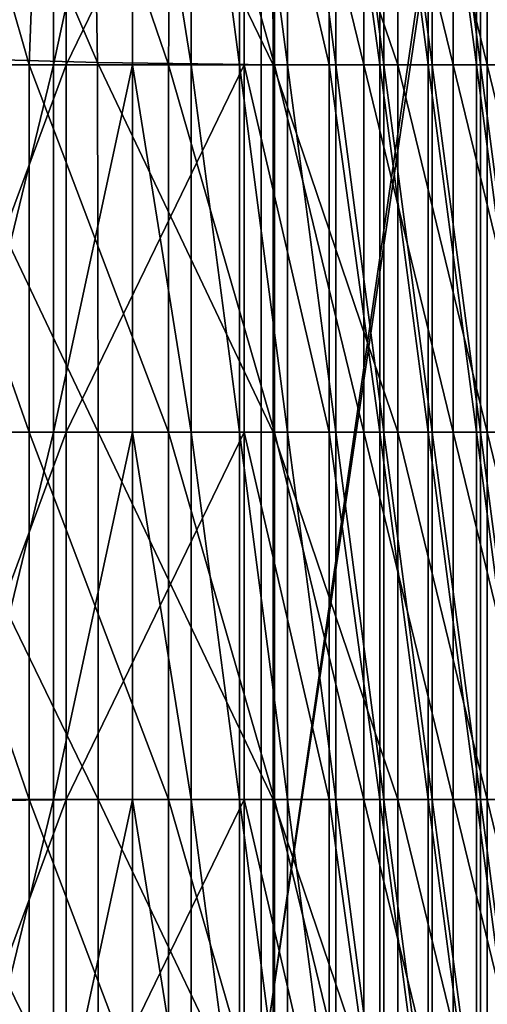
# Model space of a CAD drawing. Units: inches. Extents: x -13 to 66, y -109 to 16.
# Drawn here: x 56 to 59, y -65 to -60 of the extents above; entities that cross this region are included whole.
import ezdxf

# ---------------------------------------------------------------- set-up
doc = ezdxf.new("R2010")
doc.units = ezdxf.units.IN
doc.header["$MEASUREMENT"] = 0
doc.layers.get('0').update_dxf_attribs({"true_color": 0x5890e1})

msp = doc.modelspace()

# ---------------------------------------------------------------- linework, layer by layer
for points in [[(52.0141, -65.7514, 8.0202), (52.0141, -36.8224, 8.2608), (57.5975, -36.8224, 8.2608)], [(57.5975, -36.8224, 8.2608), (57.5975, -65.7514, 8.0202), (52.0141, -65.7514, 8.0202)], [(57.5975, -65.7514, 8.0202), (57.5975, -36.8224, 8.2608), (61.785, -36.9087, 8.4952)], [(61.785, -36.9087, 8.4952), (61.785, -65.7513, 8.2702), (57.5975, -65.7514, 8.0202)], [(61.785, -37.4262, 9.9017), (57.5975, -37.5125, 10.1362), (57.5975, -65.751, 10.0202)], [(57.5975, -65.751, 10.0202), (61.785, -65.751, 9.7702), (61.785, -37.4262, 9.9017)], [(57.5975, -37.5125, 10.1362), (52.0141, -37.5125, 10.1362), (52.0141, -65.751, 10.0202)], [(52.0141, -65.751, 10.0202), (57.5975, -65.751, 10.0202), (57.5975, -37.5125, 10.1362)], [(55.8249, -58.2738, 33.1489), (55.7819, -60.3374, 33.2024), (56.7257, -60.3632, 34.4093)], [(56.7257, -60.3632, 34.4093), (56.6928, -58.3714, 34.4263), (55.8249, -58.2738, 33.1489)], [(56.6928, -58.3714, 34.4263), (56.7257, -60.3632, 34.4093), (57.6608, -60.3748, 34.8396)], [(57.6608, -60.3748, 34.8396), (57.653, -58.4161, 34.841), (56.6928, -58.3714, 34.4263)], [(56.3629, -60.3764, 32.6169), (55.6772, -60.3764, 31.2985), (55.8024, -58.4213, 31.2755)], [(55.8024, -58.4213, 31.2755), (56.4345, -58.4213, 32.6038), (56.3629, -60.3764, 32.6169)], [(55.8353, -60.3764, 15.8094), (55.8353, -58.4213, 15.8094), (56.5592, -58.4213, 15.6764)], [(56.5592, -58.4213, 15.6764), (56.5592, -60.3764, 15.6764), (55.8353, -60.3764, 15.8094)], [(56.4918, -58.4213, 16.7055), (56.0159, -58.4213, 16.7929), (56.0159, -60.3764, 16.7929)], [(56.0159, -60.3764, 16.7929), (56.4918, -60.3764, 16.7055), (56.4918, -58.4213, 16.7055)], [(57.1035, -60.3764, 33.5642), (56.3629, -60.3764, 32.6169), (56.4345, -58.4213, 32.6038)], [(56.4345, -58.4213, 32.6038), (57.1214, -58.4213, 33.5609), (57.1035, -60.3764, 33.5642)], [(56.4918, -60.3764, 16.7055), (56.9129, -60.3764, 16.9893), (56.9129, -58.4213, 16.9893)], [(56.9129, -58.4213, 16.9893), (56.4918, -58.4213, 16.7055), (56.4918, -60.3764, 16.7055)], [(57.5072, -58.4213, 16.3153), (57.5072, -60.3764, 16.3153), (56.5592, -60.3764, 15.6764)], [(56.5592, -60.3764, 15.6764), (56.5592, -58.4213, 15.6764), (57.5072, -58.4213, 16.3153)], [(57.2243, -60.3764, 18.0153), (57.2243, -58.4213, 18.0153), (56.9129, -58.4213, 16.9893)], [(56.9129, -58.4213, 16.9893), (56.9129, -60.3764, 16.9893), (57.2243, -60.3764, 18.0153)], [(57.6676, -60.3764, 33.8216), (57.1035, -60.3764, 33.5642), (57.1214, -58.4213, 33.5609)], [(57.1214, -58.4213, 33.5609), (57.6676, -58.4213, 33.8216), (57.6676, -60.3764, 33.8216)], [(57.4809, -60.3764, 19.4125), (57.4809, -58.4213, 19.4125), (57.2243, -58.4213, 18.0153)], [(57.2243, -58.4213, 18.0153), (57.2243, -60.3764, 18.0153), (57.4809, -60.3764, 19.4125)], [(57.7375, -60.3764, 20.8098), (57.7375, -58.4213, 20.8098), (57.4809, -58.4213, 19.4125)], [(57.4809, -58.4213, 19.4125), (57.4809, -60.3764, 19.4125), (57.7375, -60.3764, 20.8098)], [(57.5072, -58.4213, 16.3153), (57.9593, -58.4213, 17.8049), (57.9593, -60.3764, 17.8049)], [(57.9593, -60.3764, 17.8049), (57.5072, -60.3764, 16.3153), (57.5072, -58.4213, 16.3153)], [(58.3241, -60.3764, 34.7178), (58.3241, -58.4213, 34.7178), (57.653, -58.4161, 34.841)], [(57.653, -58.4161, 34.841), (57.6608, -60.3748, 34.8396), (58.3241, -60.3764, 34.7178)], [(57.6676, -58.4213, 33.8216), (58.1434, -58.4213, 33.7343), (58.1434, -60.3764, 33.7343)], [(58.1434, -60.3764, 33.7343), (57.6676, -60.3764, 33.8216), (57.6676, -58.4213, 33.8216)], [(57.9941, -60.3764, 22.207), (57.9941, -58.4213, 22.207), (57.7375, -58.4213, 20.8098)], [(57.7375, -58.4213, 20.8098), (57.7375, -60.3764, 20.8098), (57.9941, -60.3764, 22.207)], [(57.9593, -58.4213, 17.8049), (58.2293, -58.4213, 19.2751), (58.2293, -60.3764, 19.2751)], [(58.2293, -60.3764, 19.2751), (57.9593, -60.3764, 17.8049), (57.9593, -58.4213, 17.8049)], [(58.2507, -60.3764, 23.6042), (58.2507, -58.4213, 23.6042), (57.9941, -58.4213, 22.207)], [(57.9941, -58.4213, 22.207), (57.9941, -60.3764, 22.207), (58.2507, -60.3764, 23.6042)], [(58.6193, -60.3764, 33.6469), (58.1434, -60.3764, 33.7343), (58.1434, -58.4213, 33.7343)], [(58.1434, -58.4213, 33.7343), (58.6193, -58.4213, 33.6469), (58.6193, -60.3764, 33.6469)], [(58.2293, -58.4213, 19.2751), (58.4859, -58.4213, 20.6723), (58.4859, -60.3764, 20.6723)], [(58.4859, -60.3764, 20.6723), (58.2293, -60.3764, 19.2751), (58.2293, -58.4213, 19.2751)], [(58.5073, -60.3764, 25.0014), (58.5073, -58.4213, 25.0014), (58.2507, -58.4213, 23.6042)], [(58.2507, -58.4213, 23.6042), (58.2507, -60.3764, 23.6042), (58.5073, -60.3764, 25.0014)], [(58.3241, -58.4213, 34.7178), (58.3241, -60.3764, 34.7178), (58.7999, -60.3764, 34.6304)], [(58.7999, -60.3764, 34.6304), (58.7999, -58.4213, 34.6304), (58.3241, -58.4213, 34.7178)], [(58.4859, -58.4213, 20.6723), (58.7425, -58.4213, 22.0695), (58.7425, -60.3764, 22.0695)], [(58.7425, -60.3764, 22.0695), (58.4859, -60.3764, 20.6723), (58.4859, -58.4213, 20.6723)], [(58.7639, -60.3764, 26.3986), (58.7639, -58.4213, 26.3986), (58.5073, -58.4213, 25.0014)], [(58.5073, -58.4213, 25.0014), (58.5073, -60.3764, 25.0014), (58.7639, -60.3764, 26.3986)], [(58.6193, -58.4213, 33.6469), (59.0952, -58.4213, 33.5595), (59.0952, -60.3764, 33.5595)], [(59.0952, -60.3764, 33.5595), (58.6193, -60.3764, 33.6469), (58.6193, -58.4213, 33.6469)], [(58.7425, -58.4213, 22.0695), (58.9991, -58.4213, 23.4667), (58.9991, -60.3764, 23.4667)], [(58.9991, -60.3764, 23.4667), (58.7425, -60.3764, 22.0695), (58.7425, -58.4213, 22.0695)], [(59.0205, -60.3764, 27.7958), (59.0205, -58.4213, 27.7958), (58.7639, -58.4213, 26.3986)], [(58.7639, -58.4213, 26.3986), (58.7639, -60.3764, 26.3986), (59.0205, -60.3764, 27.7958)], [(59.2758, -60.3764, 34.543), (59.2758, -58.4213, 34.543), (58.7999, -58.4213, 34.6304)], [(58.7999, -58.4213, 34.6304), (58.7999, -60.3764, 34.6304), (59.2758, -60.3764, 34.543)], [(56.3629, -62.3315, 32.6169), (55.6924, -62.3315, 31.2804), (55.6772, -60.3764, 31.2985)], [(55.6772, -60.3764, 31.2985), (56.3629, -60.3764, 32.6169), (56.3629, -62.3315, 32.6169)], [(55.7819, -60.3374, 33.2024), (55.7813, -62.3343, 33.2022), (56.7292, -62.3315, 34.4138)], [(56.7292, -62.3315, 34.4138), (56.7257, -60.3632, 34.4093), (55.7819, -60.3374, 33.2024)], [(55.8353, -62.3315, 15.8094), (55.8353, -60.3764, 15.8094), (56.5592, -60.3764, 15.6764)], [(56.5592, -60.3764, 15.6764), (56.5592, -62.3315, 15.6764), (55.8353, -62.3315, 15.8094)], [(56.4918, -60.3764, 16.7055), (56.0159, -60.3764, 16.7929), (56.0159, -62.3315, 16.7929)], [(56.0159, -62.3315, 16.7929), (56.4918, -62.3315, 16.7055), (56.4918, -60.3764, 16.7055)], [(56.3629, -60.3764, 32.6169), (57.1035, -60.3764, 33.5642), (57.1035, -62.3315, 33.5642)], [(57.1035, -62.3315, 33.5642), (56.3629, -62.3315, 32.6169), (56.3629, -60.3764, 32.6169)], [(56.4918, -62.3315, 16.7055), (56.9129, -62.3315, 16.9893), (56.9129, -60.3764, 16.9893)], [(56.9129, -60.3764, 16.9893), (56.4918, -60.3764, 16.7055), (56.4918, -62.3315, 16.7055)], [(57.5072, -60.3764, 16.3153), (57.5072, -62.3315, 16.3153), (56.5592, -62.3315, 15.6764)], [(56.5592, -62.3315, 15.6764), (56.5592, -60.3764, 15.6764), (57.5072, -60.3764, 16.3153)], [(56.7257, -60.3632, 34.4093), (56.7292, -62.3315, 34.4138), (57.6616, -62.3315, 34.8394)], [(57.6616, -62.3315, 34.8394), (57.6608, -60.3748, 34.8396), (56.7257, -60.3632, 34.4093)], [(56.9129, -60.3764, 16.9893), (56.9129, -62.3315, 16.9893), (57.2243, -62.3315, 18.0153)], [(57.2243, -62.3315, 18.0153), (57.2243, -60.3764, 18.0153), (56.9129, -60.3764, 16.9893)], [(57.6676, -62.3315, 33.8216), (57.1035, -62.3315, 33.5642), (57.1035, -60.3764, 33.5642)], [(57.1035, -60.3764, 33.5642), (57.6676, -60.3764, 33.8216), (57.6676, -62.3315, 33.8216)], [(57.2243, -60.3764, 18.0153), (57.2243, -62.3315, 18.0153), (57.4809, -62.3315, 19.4125)], [(57.4809, -62.3315, 19.4125), (57.4809, -60.3764, 19.4125), (57.2243, -60.3764, 18.0153)], [(57.4809, -60.3764, 19.4125), (57.4809, -62.3315, 19.4125), (57.7375, -62.3315, 20.8098)], [(57.7375, -62.3315, 20.8098), (57.7375, -60.3764, 20.8098), (57.4809, -60.3764, 19.4125)], [(57.9593, -62.3315, 17.8049), (57.5072, -62.3315, 16.3153), (57.5072, -60.3764, 16.3153)], [(57.5072, -60.3764, 16.3153), (57.9593, -60.3764, 17.8049), (57.9593, -62.3315, 17.8049)], [(58.3241, -62.3315, 34.7178), (58.3241, -60.3764, 34.7178), (57.6608, -60.3748, 34.8396)], [(57.6608, -60.3748, 34.8396), (57.6616, -62.3315, 34.8394), (58.3241, -62.3315, 34.7178)], [(57.6676, -60.3764, 33.8216), (58.1434, -60.3764, 33.7343), (58.1434, -62.3315, 33.7343)], [(58.1434, -62.3315, 33.7343), (57.6676, -62.3315, 33.8216), (57.6676, -60.3764, 33.8216)], [(57.7375, -60.3764, 20.8098), (57.7375, -62.3315, 20.8098), (57.9941, -62.3315, 22.207)], [(57.9941, -62.3315, 22.207), (57.9941, -60.3764, 22.207), (57.7375, -60.3764, 20.8098)], [(58.2293, -62.3315, 19.2751), (57.9593, -62.3315, 17.8049), (57.9593, -60.3764, 17.8049)], [(57.9593, -60.3764, 17.8049), (58.2293, -60.3764, 19.2751), (58.2293, -62.3315, 19.2751)], [(57.9941, -60.3764, 22.207), (57.9941, -62.3315, 22.207), (58.2507, -62.3315, 23.6042)], [(58.2507, -62.3315, 23.6042), (58.2507, -60.3764, 23.6042), (57.9941, -60.3764, 22.207)], [(58.6193, -62.3315, 33.6469), (58.1434, -62.3315, 33.7343), (58.1434, -60.3764, 33.7343)], [(58.1434, -60.3764, 33.7343), (58.6193, -60.3764, 33.6469), (58.6193, -62.3315, 33.6469)], [(58.4859, -62.3315, 20.6723), (58.2293, -62.3315, 19.2751), (58.2293, -60.3764, 19.2751)], [(58.2293, -60.3764, 19.2751), (58.4859, -60.3764, 20.6723), (58.4859, -62.3315, 20.6723)], [(58.2507, -60.3764, 23.6042), (58.2507, -62.3315, 23.6042), (58.5073, -62.3315, 25.0014)], [(58.5073, -62.3315, 25.0014), (58.5073, -60.3764, 25.0014), (58.2507, -60.3764, 23.6042)], [(58.3241, -60.3764, 34.7178), (58.3241, -62.3315, 34.7178), (58.7999, -62.3315, 34.6304)], [(58.7999, -62.3315, 34.6304), (58.7999, -60.3764, 34.6304), (58.3241, -60.3764, 34.7178)], [(58.7425, -62.3315, 22.0695), (58.4859, -62.3315, 20.6723), (58.4859, -60.3764, 20.6723)], [(58.4859, -60.3764, 20.6723), (58.7425, -60.3764, 22.0695), (58.7425, -62.3315, 22.0695)], [(58.5073, -60.3764, 25.0014), (58.5073, -62.3315, 25.0014), (58.7639, -62.3315, 26.3986)], [(58.7639, -62.3315, 26.3986), (58.7639, -60.3764, 26.3986), (58.5073, -60.3764, 25.0014)], [(58.6193, -60.3764, 33.6469), (59.0952, -60.3764, 33.5595), (59.0952, -62.3315, 33.5595)], [(59.0952, -62.3315, 33.5595), (58.6193, -62.3315, 33.6469), (58.6193, -60.3764, 33.6469)], [(58.9991, -62.3315, 23.4667), (58.7425, -62.3315, 22.0695), (58.7425, -60.3764, 22.0695)], [(58.7425, -60.3764, 22.0695), (58.9991, -60.3764, 23.4667), (58.9991, -62.3315, 23.4667)], [(58.7639, -60.3764, 26.3986), (58.7639, -62.3315, 26.3986), (59.0205, -62.3315, 27.7958)], [(59.0205, -62.3315, 27.7958), (59.0205, -60.3764, 27.7958), (58.7639, -60.3764, 26.3986)], [(59.2758, -62.3315, 34.543), (59.2758, -60.3764, 34.543), (58.7999, -60.3764, 34.6304)], [(58.7999, -60.3764, 34.6304), (58.7999, -62.3315, 34.6304), (59.2758, -62.3315, 34.543)], [(56.3629, -64.2867, 32.6169), (55.7379, -64.2867, 31.2263), (55.6924, -62.3315, 31.2804)], [(55.6924, -62.3315, 31.2804), (56.3629, -62.3315, 32.6169), (56.3629, -64.2867, 32.6169)], [(55.7813, -62.3343, 33.2022), (55.7669, -64.2948, 33.1868), (56.7292, -64.2867, 34.4138)], [(56.7292, -64.2867, 34.4138), (56.7292, -62.3315, 34.4138), (55.7813, -62.3343, 33.2022)], [(55.8353, -64.2867, 15.8094), (55.8353, -62.3315, 15.8094), (56.5592, -62.3315, 15.6764)], [(56.5592, -62.3315, 15.6764), (56.5592, -64.2867, 15.6764), (55.8353, -64.2867, 15.8094)], [(56.4918, -62.3315, 16.7055), (56.0159, -62.3315, 16.7929), (56.0159, -64.2867, 16.7929)], [(56.0159, -64.2867, 16.7929), (56.4918, -64.2867, 16.7055), (56.4918, -62.3315, 16.7055)], [(56.3629, -62.3315, 32.6169), (57.1035, -62.3315, 33.5642), (57.1035, -64.2867, 33.5642)], [(57.1035, -64.2867, 33.5642), (56.3629, -64.2867, 32.6169), (56.3629, -62.3315, 32.6169)], [(56.4918, -64.2867, 16.7055), (56.9128, -64.2867, 16.9893), (56.9129, -62.3315, 16.9893)], [(56.9129, -62.3315, 16.9893), (56.4918, -62.3315, 16.7055), (56.4918, -64.2867, 16.7055)], [(57.5072, -62.3315, 16.3153), (57.5072, -64.2867, 16.3153), (56.5592, -64.2867, 15.6764)], [(56.5592, -64.2867, 15.6764), (56.5592, -62.3315, 15.6764), (57.5072, -62.3315, 16.3153)], [(56.7292, -62.3315, 34.4138), (56.7292, -64.2867, 34.4138), (57.6616, -64.2867, 34.8394)], [(57.6616, -64.2867, 34.8394), (57.6616, -62.3315, 34.8394), (56.7292, -62.3315, 34.4138)], [(56.9129, -62.3315, 16.9893), (56.9128, -64.2867, 16.9893), (57.2243, -64.2867, 18.0153)], [(57.2243, -64.2867, 18.0153), (57.2243, -62.3315, 18.0153), (56.9129, -62.3315, 16.9893)], [(57.6676, -64.2867, 33.8216), (57.1035, -64.2867, 33.5642), (57.1035, -62.3315, 33.5642)], [(57.1035, -62.3315, 33.5642), (57.6676, -62.3315, 33.8216), (57.6676, -64.2867, 33.8216)], [(57.4809, -64.2867, 19.4125), (57.4809, -62.3315, 19.4125), (57.2243, -62.3315, 18.0153)], [(57.2243, -62.3315, 18.0153), (57.2243, -64.2867, 18.0153), (57.4809, -64.2867, 19.4125)], [(57.7375, -64.2867, 20.8098), (57.7375, -62.3315, 20.8098), (57.4809, -62.3315, 19.4125)], [(57.4809, -62.3315, 19.4125), (57.4809, -64.2867, 19.4125), (57.7375, -64.2867, 20.8098)], [(57.5072, -62.3315, 16.3153), (57.9593, -62.3315, 17.8049), (57.9593, -64.2867, 17.8049)], [(57.9593, -64.2867, 17.8049), (57.5072, -64.2867, 16.3153), (57.5072, -62.3315, 16.3153)], [(58.3241, -64.2867, 34.7178), (58.3241, -62.3315, 34.7178), (57.6616, -62.3315, 34.8394)], [(57.6616, -62.3315, 34.8394), (57.6616, -64.2867, 34.8394), (58.3241, -64.2867, 34.7178)], [(57.6676, -62.3315, 33.8216), (58.1434, -62.3315, 33.7343), (58.1434, -64.2867, 33.7343)], [(58.1434, -64.2867, 33.7343), (57.6676, -64.2867, 33.8216), (57.6676, -62.3315, 33.8216)], [(57.9941, -64.2867, 22.207), (57.9941, -62.3315, 22.207), (57.7375, -62.3315, 20.8098)], [(57.7375, -62.3315, 20.8098), (57.7375, -64.2867, 20.8098), (57.9941, -64.2867, 22.207)], [(57.9593, -62.3315, 17.8049), (58.2293, -62.3315, 19.2751), (58.2293, -64.2867, 19.2751)], [(58.2293, -64.2867, 19.2751), (57.9593, -64.2867, 17.8049), (57.9593, -62.3315, 17.8049)], [(58.2507, -64.2867, 23.6042), (58.2507, -62.3315, 23.6042), (57.9941, -62.3315, 22.207)], [(57.9941, -62.3315, 22.207), (57.9941, -64.2867, 22.207), (58.2507, -64.2867, 23.6042)], [(58.6193, -64.2867, 33.6469), (58.1434, -64.2867, 33.7343), (58.1434, -62.3315, 33.7343)], [(58.1434, -62.3315, 33.7343), (58.6193, -62.3315, 33.6469), (58.6193, -64.2867, 33.6469)], [(58.2293, -62.3315, 19.2751), (58.4859, -62.3315, 20.6723), (58.4859, -64.2867, 20.6723)], [(58.4859, -64.2867, 20.6723), (58.2293, -64.2867, 19.2751), (58.2293, -62.3315, 19.2751)], [(58.5073, -64.2867, 25.0014), (58.5073, -62.3315, 25.0014), (58.2507, -62.3315, 23.6042)], [(58.2507, -62.3315, 23.6042), (58.2507, -64.2867, 23.6042), (58.5073, -64.2867, 25.0014)], [(58.3241, -62.3315, 34.7178), (58.3241, -64.2867, 34.7178), (58.7999, -64.2867, 34.6304)], [(58.7999, -64.2867, 34.6304), (58.7999, -62.3315, 34.6304), (58.3241, -62.3315, 34.7178)], [(58.4859, -62.3315, 20.6723), (58.7425, -62.3315, 22.0695), (58.7425, -64.2867, 22.0695)], [(58.7425, -64.2867, 22.0695), (58.4859, -64.2867, 20.6723), (58.4859, -62.3315, 20.6723)], [(58.7639, -64.2867, 26.3986), (58.7639, -62.3315, 26.3986), (58.5073, -62.3315, 25.0014)], [(58.5073, -62.3315, 25.0014), (58.5073, -64.2867, 25.0014), (58.7639, -64.2867, 26.3986)], [(58.6193, -62.3315, 33.6469), (59.0952, -62.3315, 33.5595), (59.0952, -64.2867, 33.5595)], [(59.0952, -64.2867, 33.5595), (58.6193, -64.2867, 33.6469), (58.6193, -62.3315, 33.6469)], [(58.7425, -62.3315, 22.0695), (58.9991, -62.3315, 23.4667), (58.9991, -64.2867, 23.4667)], [(58.9991, -64.2867, 23.4667), (58.7425, -64.2867, 22.0695), (58.7425, -62.3315, 22.0695)], [(59.0205, -64.2867, 27.7958), (59.0205, -62.3315, 27.7958), (58.7639, -62.3315, 26.3986)], [(58.7639, -62.3315, 26.3986), (58.7639, -64.2867, 26.3986), (59.0205, -64.2867, 27.7958)], [(59.2758, -64.2867, 34.543), (59.2758, -62.3315, 34.543), (58.7999, -62.3315, 34.6304)], [(58.7999, -62.3315, 34.6304), (58.7999, -64.2867, 34.6304), (59.2758, -64.2867, 34.543)], [(56.3629, -66.2418, 32.6169), (55.7682, -66.2418, 31.1902), (55.7379, -64.2867, 31.2263)], [(55.7379, -64.2867, 31.2263), (56.3629, -64.2867, 32.6169), (56.3629, -66.2418, 32.6169)], [(55.7669, -64.2948, 33.1868), (55.756, -66.2472, 33.1715), (56.7292, -66.2418, 34.4138)], [(56.7292, -66.2418, 34.4138), (56.7292, -64.2867, 34.4138), (55.7669, -64.2948, 33.1868)], [(55.8353, -66.2418, 15.8094), (55.8353, -64.2867, 15.8094), (56.5592, -64.2867, 15.6764)], [(56.5592, -64.2867, 15.6764), (56.5592, -66.2418, 15.6764), (55.8353, -66.2418, 15.8094)], [(56.4918, -64.2867, 16.7055), (56.0159, -64.2867, 16.7929), (56.0159, -66.2418, 16.7929)], [(56.0159, -66.2418, 16.7929), (56.4918, -66.2418, 16.7055), (56.4918, -64.2867, 16.7055)], [(56.3629, -64.2867, 32.6169), (57.1035, -64.2867, 33.5642), (57.1035, -66.2418, 33.5642)], [(57.1035, -66.2418, 33.5642), (56.3629, -66.2418, 32.6169), (56.3629, -64.2867, 32.6169)], [(56.4918, -66.2418, 16.7055), (56.9128, -66.2418, 16.9893), (56.9128, -64.2867, 16.9893)], [(56.9128, -64.2867, 16.9893), (56.4918, -64.2867, 16.7055), (56.4918, -66.2418, 16.7055)], [(57.5072, -64.2867, 16.3153), (57.5072, -66.2418, 16.3153), (56.5592, -66.2418, 15.6764)], [(56.5592, -66.2418, 15.6764), (56.5592, -64.2867, 15.6764), (57.5072, -64.2867, 16.3153)], [(56.7292, -64.2867, 34.4138), (56.7292, -66.2418, 34.4138), (57.6616, -66.2418, 34.8394)], [(57.6616, -66.2418, 34.8394), (57.6616, -64.2867, 34.8394), (56.7292, -64.2867, 34.4138)], [(56.9128, -64.2867, 16.9893), (56.9128, -66.2418, 16.9893), (57.2243, -66.2418, 18.0153)], [(57.2243, -66.2418, 18.0153), (57.2243, -64.2867, 18.0153), (56.9128, -64.2867, 16.9893)], [(57.6676, -66.2418, 33.8216), (57.1035, -66.2418, 33.5642), (57.1035, -64.2867, 33.5642)], [(57.1035, -64.2867, 33.5642), (57.6676, -64.2867, 33.8216), (57.6676, -66.2418, 33.8216)], [(57.2243, -64.2867, 18.0153), (57.2243, -66.2418, 18.0153), (57.4809, -66.2418, 19.4125)], [(57.4809, -66.2418, 19.4125), (57.4809, -64.2867, 19.4125), (57.2243, -64.2867, 18.0153)], [(57.4809, -64.2867, 19.4125), (57.4809, -66.2418, 19.4125), (57.7375, -66.2418, 20.8098)], [(57.7375, -66.2418, 20.8098), (57.7375, -64.2867, 20.8098), (57.4809, -64.2867, 19.4125)], [(57.9593, -66.2418, 17.8049), (57.5072, -66.2418, 16.3153), (57.5072, -64.2867, 16.3153)], [(57.5072, -64.2867, 16.3153), (57.9593, -64.2867, 17.8049), (57.9593, -66.2418, 17.8049)], [(58.3241, -66.2418, 34.7178), (58.3241, -64.2867, 34.7178), (57.6616, -64.2867, 34.8394)], [(57.6616, -64.2867, 34.8394), (57.6616, -66.2418, 34.8394), (58.3241, -66.2418, 34.7178)], [(57.6676, -64.2867, 33.8216), (58.1434, -64.2867, 33.7343), (58.1434, -66.2418, 33.7343)], [(58.1434, -66.2418, 33.7343), (57.6676, -66.2418, 33.8216), (57.6676, -64.2867, 33.8216)], [(57.7375, -64.2867, 20.8098), (57.7375, -66.2418, 20.8098), (57.9941, -66.2418, 22.207)], [(57.9941, -66.2418, 22.207), (57.9941, -64.2867, 22.207), (57.7375, -64.2867, 20.8098)], [(58.2293, -66.2418, 19.2751), (57.9593, -66.2418, 17.8049), (57.9593, -64.2867, 17.8049)], [(57.9593, -64.2867, 17.8049), (58.2293, -64.2867, 19.2751), (58.2293, -66.2418, 19.2751)], [(57.9941, -64.2867, 22.207), (57.9941, -66.2418, 22.207), (58.2507, -66.2418, 23.6042)], [(58.2507, -66.2418, 23.6042), (58.2507, -64.2867, 23.6042), (57.9941, -64.2867, 22.207)], [(58.6193, -66.2418, 33.6469), (58.1434, -66.2418, 33.7343), (58.1434, -64.2867, 33.7343)], [(58.1434, -64.2867, 33.7343), (58.6193, -64.2867, 33.6469), (58.6193, -66.2418, 33.6469)], [(58.4859, -66.2418, 20.6723), (58.2293, -66.2418, 19.2751), (58.2293, -64.2867, 19.2751)], [(58.2293, -64.2867, 19.2751), (58.4859, -64.2867, 20.6723), (58.4859, -66.2418, 20.6723)], [(58.2507, -64.2867, 23.6042), (58.2507, -66.2418, 23.6042), (58.5073, -66.2418, 25.0014)], [(58.5073, -66.2418, 25.0014), (58.5073, -64.2867, 25.0014), (58.2507, -64.2867, 23.6042)], [(58.3241, -64.2867, 34.7178), (58.3241, -66.2418, 34.7178), (58.7999, -66.2418, 34.6304)], [(58.7999, -66.2418, 34.6304), (58.7999, -64.2867, 34.6304), (58.3241, -64.2867, 34.7178)], [(58.7425, -66.2418, 22.0695), (58.4859, -66.2418, 20.6723), (58.4859, -64.2867, 20.6723)], [(58.4859, -64.2867, 20.6723), (58.7425, -64.2867, 22.0695), (58.7425, -66.2418, 22.0695)], [(58.5073, -64.2867, 25.0014), (58.5073, -66.2418, 25.0014), (58.7639, -66.2418, 26.3986)], [(58.7639, -66.2418, 26.3986), (58.7639, -64.2867, 26.3986), (58.5073, -64.2867, 25.0014)], [(58.6193, -64.2867, 33.6469), (59.0952, -64.2867, 33.5595), (59.0952, -66.2418, 33.5595)], [(59.0952, -66.2418, 33.5595), (58.6193, -66.2418, 33.6469), (58.6193, -64.2867, 33.6469)], [(58.9991, -66.2418, 23.4667), (58.7425, -66.2418, 22.0695), (58.7425, -64.2867, 22.0695)], [(58.7425, -64.2867, 22.0695), (58.9991, -64.2867, 23.4667), (58.9991, -66.2418, 23.4667)], [(58.7639, -64.2867, 26.3986), (58.7639, -66.2418, 26.3986), (59.0205, -66.2418, 27.7958)], [(59.0205, -66.2418, 27.7958), (59.0205, -64.2867, 27.7958), (58.7639, -64.2867, 26.3986)], [(59.2758, -66.2418, 34.543), (59.2758, -64.2867, 34.543), (58.7999, -64.2867, 34.6304)], [(58.7999, -64.2867, 34.6304), (58.7999, -66.2418, 34.6304), (59.2758, -66.2418, 34.543)]]:
    msp.add_3dface(points)

doc.saveas('drawing.dxf')
